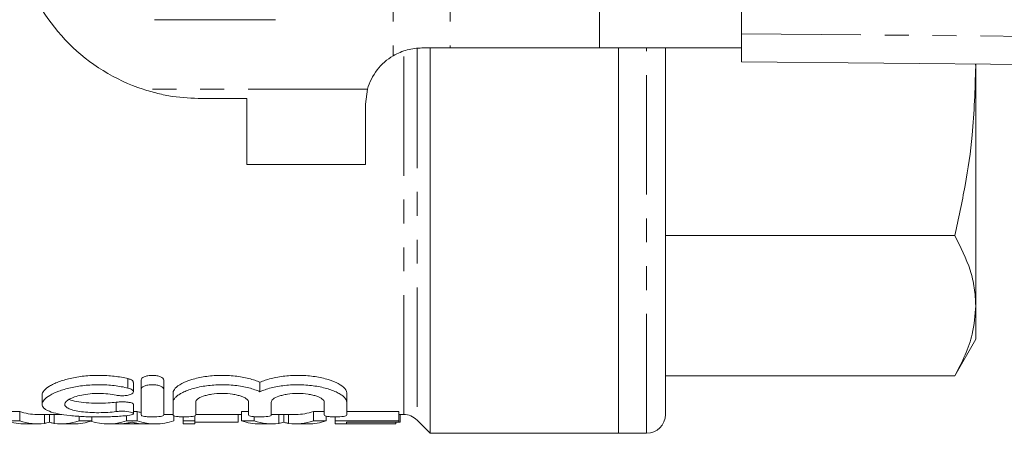
# Model space of a CAD drawing. Units: millimetres. Extents: x 127 to 279, y 82 to 267.
# Drawn here: x 158 to 210, y 82 to 104 of the extents above; entities that cross this region are included whole.
import ezdxf

# ---------------------------------------------------------------- set-up
doc = ezdxf.new("R2010")
doc.units = ezdxf.units.MM
doc.linetypes.add('PHANTOM', pattern=[12.7, 6.35, -1.27, 1.27, -1.27, 1.27, -1.27])

msp = doc.modelspace()

# ---------------------------------------------------------------- linework, layer by layer
at = {"color": 7, "linetype": 'Continuous', "lineweight": 15}
for p, q in [((196.408, 117.94), (196.408, 103.44)), ((196.408, 101.94), (196.408, 103.44)), ((179.411, 102.69), (180.921, 102.69)), ((179.861, 82.19), (179.861, 102.69)), ((180.921, 102.69), (188.86, 102.69)), ((188.86, 102.69), (196.408, 102.69)), ((189.861, 82.19), (189.861, 102.69)), ((192.361, 83.19), (192.361, 102.69)), ((276.381, 101.217), (196.408, 101.94)), ((208.857, 101.828), (208.861, 101.697)), ((208.861, 101.827), (208.861, 101.697)), ((208.861, 101.697), (208.861, 88.979)), ((176.411, 99.69), (176.52, 100.49)), ((170.111, 99.99), (167.711, 99.99)), ((170.111, 99.99), (170.111, 96.49)), ((176.411, 96.49), (176.411, 99.69)), ((176.411, 96.49), (170.111, 96.49)), ((192.361, 92.707), (207.744, 92.707)), ((207.744, 92.703), (192.361, 92.703)), ((207.744, 92.703), (207.744, 92.707)), ((208.861, 88.979), (208.861, 87.19)), ((207.744, 85.255), (208.861, 87.19)), ((164.071, 84.401), (164.071, 84.901)), ((164.484, 84.534), (164.484, 85.034)), ((165.684, 84.534), (165.684, 85.034)), ((170.801, 84.404), (170.801, 84.904)), ((192.361, 85.255), (207.744, 85.255)), ((207.744, 85.255), (207.744, 85.255)), ((164.484, 83.167), (164.484, 84.534)), ((165.684, 84.534), (165.684, 83.167)), ((166.184, 83.847), (166.184, 84.347)), ((175.418, 83.847), (175.418, 84.347)), ((159.222, 84.232), (159.222, 83.737)), ((166.184, 83.167), (166.184, 83.847)), ((167.384, 83.847), (167.384, 83.167)), ((170.201, 83.167), (170.201, 83.847)), ((171.401, 83.847), (171.401, 83.167)), ((174.218, 83.167), (174.218, 83.847)), ((175.418, 83.847), (175.418, 83.167)), ((157.352, 83.354), (158.026, 83.354)), ((158.026, 82.854), (158.026, 83.354)), ((164.071, 83.236), (164.071, 83.736)), ((164.071, 83.354), (164.279, 83.354)), ((164.279, 82.854), (164.279, 83.354)), ((169.814, 83.354), (170.201, 83.354)), ((169.814, 82.854), (169.814, 83.354)), ((173.642, 83.354), (174.218, 83.354)), ((173.642, 82.854), (173.642, 83.354)), ((175.418, 83.354), (178.18, 83.354)), ((178.18, 82.854), (178.18, 83.354)), ((158.026, 82.854), (157.352, 82.854)), ((158.941, 83.19), (160.263, 83.19)), ((159.603, 82.784), (159.603, 83.19)), ((161.18, 82.854), (161.18, 83.099)), ((161.854, 82.854), (161.18, 82.854)), ((161.854, 82.854), (161.854, 83.065)), ((163.698, 82.854), (163.698, 83.131)), ((164.279, 82.854), (163.698, 82.854)), ((165.684, 83.19), (166.184, 83.19)), ((166.222, 82.854), (166.222, 83.132)), ((166.719, 82.854), (166.719, 83.062)), ((167.334, 82.854), (166.719, 82.854)), ((166.719, 82.854), (166.719, 82.69)), ((167.334, 82.854), (167.334, 83.125)), ((167.334, 82.69), (167.334, 82.854)), ((169.642, 82.787), (167.334, 82.787)), ((167.384, 83.19), (169.814, 83.19)), ((169.642, 82.787), (169.642, 83.19)), ((170.488, 82.854), (169.814, 82.854)), ((170.488, 82.854), (170.488, 83.077)), ((171.403, 83.19), (172.724, 83.19)), ((172.065, 82.784), (172.065, 83.19)), ((174.316, 82.854), (173.642, 82.854)), ((174.316, 82.854), (174.316, 83.11)), ((174.796, 82.854), (174.796, 83.062)), ((178.18, 82.854), (174.796, 82.854)), ((174.796, 82.854), (174.796, 82.69)), ((175.411, 82.787), (178.18, 82.787)), ((175.411, 82.694), (175.411, 82.787)), ((178.026, 82.694), (178.026, 82.787)), ((178.18, 83.19), (178.447, 83.19)), ((178.18, 82.787), (178.18, 82.854)), ((178.257, 82.787), (178.18, 82.787)), ((178.257, 82.787), (178.257, 83.19)), ((179.154, 82.897), (179.861, 82.19)), ((158.339, 82.69), (158.941, 82.69)), ((160.263, 82.69), (160.907, 82.69)), ((162.726, 82.69), (163.302, 82.69)), ((164.536, 82.694), (163.439, 82.694)), ((164.674, 82.69), (165.251, 82.69)), ((166.719, 82.69), (167.334, 82.69)), ((170.801, 82.69), (171.403, 82.69)), ((172.724, 82.69), (173.368, 82.69)), ((174.796, 82.69), (178.026, 82.69)), ((178.026, 82.694), (175.411, 82.694)), ((178.026, 82.69), (178.026, 82.694)), ((179.861, 82.19), (189.861, 82.19)), ((189.861, 82.19), (191.361, 82.19))]:
    msp.add_line(p, q, dxfattribs=at)
at = {"color": 8, "linetype": 'PHANTOM', "lineweight": 0}
for p, q in [((177.89, 110.44), (177.89, 102.276)), ((180.921, 110.44), (180.921, 102.69)), ((188.86, 108.903), (188.86, 102.69)), ((196.408, 103.44), (276.385, 102.717)), ((179.154, 102.645), (179.154, 82.897)), ((191.361, 82.19), (191.361, 102.69)), ((178.447, 83.19), (178.447, 102.489)), ((176.52, 100.49), (164.588, 100.49)), ((163.784, 84.597), (163.784, 85.097)), ((163.159, 83.344), (163.159, 83.844)), ((159.338, 82.721), (159.338, 83.19)), ((159.865, 82.721), (159.865, 83.19)), ((171.799, 82.721), (171.799, 83.19)), ((172.327, 82.721), (172.327, 83.19))]:
    msp.add_line(p, q, dxfattribs=at)
at = {"color": 7, "linetype": 'Continuous', "lineweight": 15}
for centre, radius, start, end in [((167.711, 109.99), 10, 198.1949, 251.8051), ((179.411, 99.69), 3, 120.4581, 164.534), ((178.447, 82.19), 1, 45, 90), ((191.361, 83.19), 1, 270, 0)]:
    msp.add_arc(centre, radius, start, end, dxfattribs=at)
for centre, ratio, start_param, end_param in [((158.941, 110.69), 0.304919, 3.032284, 3.141593), ((165.251, 110.69), 0.323918, 3.032284, 3.055392), ((172.724, 110.69), 0.305757, 3.141593, 3.250901), ((158.339, 110.19), 0.329127, 3.032284, 3.141593), ((158.941, 110.19), 0.304919, 3.032284, 3.188901), ((160.263, 110.19), 0.305757, 3.094285, 3.250901), ((160.907, 110.19), 0.315905, 3.141593, 3.250901), ((162.726, 110.19), 0.323918, 3.037986, 3.250901), ((165.251, 110.19), 0.323918, 3.032284, 3.250901), ((170.801, 110.19), 0.329127, 3.032284, 3.141593), ((171.403, 110.19), 0.304919, 3.032284, 3.188901), ((172.724, 110.19), 0.305757, 3.094285, 3.250901), ((173.368, 110.19), 0.315905, 3.141593, 3.250901), ((163.302, 110.19), 0.297455, 3.141593, 3.184919), ((164.674, 110.19), 0.29771, 3.10111, 3.141593)]:
    msp.add_ellipse(centre, major_axis=(0, 27.5), ratio=ratio, start_param=start_param, end_param=end_param, dxfattribs=at)
for points, knots in [([(165.2, 104.19), (165.346, 104.19), (166.106, 104.19), (167.524, 104.19), (169.552, 104.19), (170.904, 104.19), (171.622, 104.19)], [0, 0, 0, 0, 0.069513, 0.36188, 0.661405, 1, 1, 1, 1]), ([(177.89, 102.276), (178.136, 102.397), (178.635, 102.642), (179.15, 102.674), (179.411, 102.69)], [0, 0, 0, 0, 0.4935388, 1, 1, 1, 1]), ([(208.861, 101.697), (208.823, 100.479), (208.758, 98.361), (208.329, 95.36), (207.939, 93.592), (207.744, 92.707)], [0, 0, 0, 0, 0.402953, 0.700896, 1, 1, 1, 1]), ([(167.711, 99.99), (167.188, 100.013), (166.399, 100.048), (165.359, 100.257), (164.846, 100.412), (164.588, 100.49)], [0, 0, 0, 0, 0.493461, 0.745907, 1, 1, 1, 1]), ([(207.744, 92.703), (208.054, 92.092), (208.522, 91.172), (208.816, 89.924), (208.846, 89.294), (208.861, 88.979)], [0, 0, 0, 0, 0.497059, 0.748098, 1, 1, 1, 1]), ([(208.861, 88.979), (208.823, 88.474), (208.758, 87.597), (208.329, 86.354), (207.939, 85.622), (207.744, 85.255)], [0, 0, 0, 0, 0.402953, 0.700896, 1, 1, 1, 1]), ([(163.784, 85.097), (163.558, 85.151), (163.314, 85.195), (162.793, 85.256), (162.527, 85.272), (162.12, 85.274), (161.983, 85.271), (161.715, 85.257), (161.583, 85.246), (161.323, 85.218), (161.195, 85.201), (160.947, 85.159), (160.827, 85.135), (160.484, 85.057), (160.272, 84.993), (159.997, 84.889), (159.912, 84.853), (159.754, 84.778), (159.681, 84.739), (159.488, 84.623), (159.39, 84.543), (159.256, 84.385), (159.222, 84.307), (159.222, 84.232)], [0, 0, 0, 0, 0.125, 0.125, 0.25, 0.25, 0.3125, 0.3125, 0.375, 0.375, 0.4375, 0.4375, 0.5, 0.5, 0.625, 0.625, 0.6875, 0.6875, 0.75, 0.75, 0.875, 0.875, 1, 1, 1, 1]), ([(164.063, 84.901), (164.063, 84.919), (164.063, 84.964), (163.976, 85.031), (163.865, 85.076), (163.793, 85.094), (163.784, 85.097)], [0, 0, 0, 0, 0.239253, 0.59577, 0.944719, 1, 1, 1, 1]), ([(165.684, 85.034), (165.684, 85.092), (165.624, 85.153), (165.462, 85.221), (165.395, 85.24), (165.248, 85.266), (165.167, 85.273), (165.004, 85.274), (164.922, 85.267), (164.773, 85.24), (164.707, 85.221), (164.544, 85.153), (164.484, 85.093), (164.484, 85.034)], [0, 0, 0, 0, 0.25, 0.25, 0.375, 0.375, 0.5, 0.5, 0.625, 0.625, 0.75, 0.75, 1, 1, 1, 1]), ([(170.801, 84.904), (170.718, 84.941), (170.627, 84.976), (170.43, 85.044), (170.323, 85.076), (169.987, 85.161), (169.742, 85.206), (169.215, 85.265), (168.946, 85.278), (168.395, 85.267), (168.13, 85.244), (167.619, 85.166), (167.387, 85.113), (166.967, 84.985), (166.788, 84.912), (166.491, 84.755), (166.378, 84.673), (166.224, 84.508), (166.184, 84.426), (166.184, 84.347)], [0, 0, 0, 0, 0.0625, 0.0625, 0.125, 0.125, 0.25, 0.25, 0.375, 0.375, 0.5, 0.5, 0.625, 0.625, 0.75, 0.75, 0.875, 0.875, 1, 1, 1, 1]), ([(175.418, 84.347), (175.418, 84.386), (175.409, 84.425), (175.37, 84.507), (175.34, 84.548), (175.225, 84.672), (175.112, 84.754), (174.816, 84.911), (174.638, 84.984), (174.22, 85.112), (173.986, 85.165), (173.608, 85.224), (173.475, 85.239), (173.209, 85.262), (173.075, 85.269), (172.803, 85.275), (172.664, 85.273), (172.393, 85.261), (172.26, 85.251), (171.998, 85.222), (171.868, 85.203), (171.622, 85.159), (171.505, 85.133), (171.281, 85.076), (171.174, 85.044), (170.976, 84.977), (170.885, 84.941), (170.801, 84.904)], [0, 0, 0, 0, 0.0625, 0.0625, 0.125, 0.125, 0.25, 0.25, 0.375, 0.375, 0.5, 0.5, 0.5625, 0.5625, 0.625, 0.625, 0.6875, 0.6875, 0.75, 0.75, 0.8125, 0.8125, 0.875, 0.875, 0.9375, 0.9375, 1, 1, 1, 1]), ([(163.784, 83.137), (163.553, 83.111), (163.308, 83.093), (162.92, 83.074), (162.786, 83.069), (162.52, 83.063), (162.386, 83.061), (161.984, 83.06), (161.711, 83.066), (161.323, 83.083), (161.196, 83.091), (160.948, 83.109), (160.826, 83.119), (160.479, 83.156), (160.268, 83.187), (159.892, 83.264), (159.734, 83.308), (159.54, 83.386), (159.482, 83.414), (159.385, 83.472), (159.345, 83.503), (159.249, 83.599), (159.218, 83.67), (159.223, 83.78), (159.233, 83.818), (159.27, 83.894), (159.296, 83.934), (159.4, 84.052), (159.499, 84.13), (159.76, 84.286), (159.919, 84.36), (160.285, 84.497), (160.497, 84.56), (160.839, 84.638), (160.957, 84.661), (161.202, 84.702), (161.331, 84.719), (161.72, 84.761), (161.985, 84.775), (162.528, 84.772), (162.794, 84.756), (163.309, 84.695), (163.556, 84.651), (163.784, 84.597)], [0, 0, 0, 0, 0.0625, 0.0625, 0.09375, 0.09375, 0.125, 0.125, 0.1875, 0.1875, 0.21875, 0.21875, 0.25, 0.25, 0.3125, 0.3125, 0.375, 0.375, 0.40625, 0.40625, 0.4375, 0.4375, 0.5, 0.5, 0.53125, 0.53125, 0.5625, 0.5625, 0.625, 0.625, 0.6875, 0.6875, 0.75, 0.75, 0.78125, 0.78125, 0.8125, 0.8125, 0.875, 0.875, 0.9375, 0.9375, 1, 1, 1, 1]), ([(163.159, 84.217), (163.022, 84.246), (162.876, 84.269), (162.567, 84.301), (162.406, 84.309), (162.084, 84.311), (161.921, 84.304), (161.611, 84.275), (161.46, 84.253), (161.185, 84.197), (161.058, 84.164), (160.836, 84.089), (160.742, 84.048), (160.585, 83.961), (160.525, 83.916), (160.444, 83.826), (160.423, 83.78), (160.42, 83.692), (160.439, 83.649), (160.517, 83.569), (160.575, 83.532), (160.731, 83.463), (160.827, 83.433), (161.049, 83.38), (161.178, 83.358), (161.454, 83.322), (161.605, 83.309), (161.916, 83.291), (162.077, 83.287), (162.402, 83.288), (162.56, 83.292), (162.872, 83.312), (163.021, 83.326), (163.159, 83.344)], [0, 0, 0, 0, 0.0625, 0.0625, 0.125, 0.125, 0.1875, 0.1875, 0.25, 0.25, 0.3125, 0.3125, 0.375, 0.375, 0.4375, 0.4375, 0.5, 0.5, 0.5625, 0.5625, 0.625, 0.625, 0.6875, 0.6875, 0.75, 0.75, 0.8125, 0.8125, 0.875, 0.875, 0.9375, 0.9375, 1, 1, 1, 1]), ([(163.784, 84.597), (163.921, 84.564), (164.016, 84.511), (164.09, 84.4), (164.069, 84.341), (163.917, 84.245), (163.782, 84.208), (163.549, 84.187), (163.466, 84.185), (163.305, 84.193), (163.228, 84.203), (163.159, 84.217)], [0, 0, 0, 0, 0.25, 0.25, 0.5, 0.5, 0.75, 0.75, 0.875, 0.875, 1, 1, 1, 1]), ([(164.484, 84.534), (164.484, 84.593), (164.543, 84.653), (164.706, 84.721), (164.772, 84.74), (164.92, 84.766), (165.001, 84.773), (165.164, 84.774), (165.245, 84.767), (165.393, 84.741), (165.46, 84.722), (165.625, 84.653), (165.684, 84.593), (165.684, 84.534)], [0, 0, 0, 0, 0.25, 0.25, 0.375, 0.375, 0.5, 0.5, 0.625, 0.625, 0.75, 0.75, 1, 1, 1, 1]), ([(166.184, 83.847), (166.184, 83.926), (166.223, 84.007), (166.338, 84.13), (166.386, 84.172), (166.499, 84.253), (166.564, 84.293), (166.71, 84.371), (166.793, 84.41), (166.973, 84.482), (167.069, 84.516), (167.379, 84.611), (167.617, 84.666), (167.994, 84.724), (168.123, 84.739), (168.39, 84.762), (168.527, 84.769), (168.799, 84.775), (168.934, 84.773), (169.206, 84.761), (169.342, 84.751), (169.603, 84.722), (169.73, 84.704), (169.977, 84.659), (170.096, 84.633), (170.432, 84.548), (170.632, 84.479), (170.801, 84.404)], [0, 0, 0, 0, 0.125, 0.125, 0.1875, 0.1875, 0.25, 0.25, 0.3125, 0.3125, 0.375, 0.375, 0.5, 0.5, 0.5625, 0.5625, 0.625, 0.625, 0.6875, 0.6875, 0.75, 0.75, 0.8125, 0.8125, 0.875, 0.875, 1, 1, 1, 1]), ([(170.201, 83.847), (170.201, 83.901), (170.166, 83.957), (170.063, 84.038), (170.022, 84.064), (169.922, 84.115), (169.864, 84.139), (169.736, 84.184), (169.666, 84.204), (169.513, 84.241), (169.43, 84.257), (169.173, 84.296), (168.983, 84.31), (168.606, 84.31), (168.416, 84.296), (168.157, 84.258), (168.074, 84.242), (167.921, 84.205), (167.851, 84.185), (167.656, 84.117), (167.556, 84.065), (167.419, 83.957), (167.384, 83.901), (167.384, 83.847)], [0, 0, 0, 0, 0.125, 0.125, 0.1875, 0.1875, 0.25, 0.25, 0.3125, 0.3125, 0.375, 0.375, 0.5, 0.5, 0.625, 0.625, 0.6875, 0.6875, 0.75, 0.75, 0.875, 0.875, 1, 1, 1, 1]), ([(170.801, 84.404), (170.97, 84.479), (171.166, 84.547), (171.616, 84.662), (171.862, 84.707), (172.255, 84.75), (172.391, 84.761), (172.661, 84.773), (172.796, 84.775), (173.068, 84.77), (173.206, 84.762), (173.472, 84.74), (173.601, 84.724), (173.854, 84.686), (173.978, 84.663), (174.211, 84.61), (174.321, 84.581), (174.529, 84.517), (174.628, 84.483), (174.807, 84.41), (174.889, 84.373), (175.036, 84.295), (175.102, 84.254), (175.216, 84.172), (175.263, 84.131), (175.378, 84.008), (175.418, 83.926), (175.418, 83.847)], [0, 0, 0, 0, 0.125, 0.125, 0.25, 0.25, 0.3125, 0.3125, 0.375, 0.375, 0.4375, 0.4375, 0.5, 0.5, 0.5625, 0.5625, 0.625, 0.625, 0.6875, 0.6875, 0.75, 0.75, 0.8125, 0.8125, 0.875, 0.875, 1, 1, 1, 1]), ([(174.218, 83.847), (174.218, 83.901), (174.183, 83.957), (174.081, 84.038), (174.039, 84.064), (173.94, 84.115), (173.882, 84.139), (173.753, 84.184), (173.683, 84.204), (173.531, 84.241), (173.447, 84.257), (173.19, 84.296), (173, 84.31), (172.624, 84.31), (172.434, 84.296), (172.175, 84.258), (172.092, 84.242), (171.939, 84.205), (171.868, 84.185), (171.674, 84.117), (171.573, 84.065), (171.436, 83.957), (171.401, 83.901), (171.401, 83.847)], [0, 0, 0, 0, 0.125, 0.125, 0.1875, 0.1875, 0.25, 0.25, 0.3125, 0.3125, 0.375, 0.375, 0.5, 0.5, 0.625, 0.625, 0.6875, 0.6875, 0.75, 0.75, 0.875, 0.875, 1, 1, 1, 1]), ([(163.159, 83.844), (163.021, 83.829), (162.706, 83.794), (162.144, 83.781), (161.55, 83.806), (161.048, 83.877), (160.739, 83.945), (160.664, 83.996), (160.658, 84.001)], [0, 0, 0, 0, 0.159759, 0.365723, 0.569711, 0.773902, 0.980431, 1, 1, 1, 1]), ([(164.064, 83.736), (164.063, 83.745), (164.063, 83.769), (163.983, 83.805), (163.842, 83.839), (163.657, 83.86), (163.455, 83.866), (163.284, 83.859), (163.192, 83.848), (163.159, 83.844)], [0, 0, 0, 0, 0.111319, 0.27555, 0.438974, 0.599426, 0.756156, 0.910458, 1, 1, 1, 1]), ([(163.159, 83.344), (163.227, 83.354), (163.302, 83.36), (163.459, 83.365), (163.54, 83.364), (163.77, 83.351), (163.906, 83.329), (164.066, 83.271), (164.091, 83.237), (164.017, 83.177), (163.92, 83.152), (163.784, 83.137)], [0, 0, 0, 0, 0.125, 0.125, 0.25, 0.25, 0.5, 0.5, 0.75, 0.75, 1, 1, 1, 1]), ([(159.603, 82.784), (159.564, 82.77), (159.523, 82.758), (159.433, 82.737), (159.386, 82.728), (159.338, 82.721)], [0, 0, 0, 0, 0.5, 0.5, 1, 1, 1, 1]), ([(159.865, 82.721), (159.842, 82.725), (159.818, 82.729), (159.794, 82.733), (159.759, 82.74), (159.726, 82.748), (159.694, 82.756), (159.663, 82.764), (159.633, 82.774), (159.603, 82.784)], [0, 0, 0, 0, 0.000251275, 0.000251275, 0.000251275, 0.000628381, 0.000628381, 0.000628381, 0.001005761, 0.001005761, 0.001005761, 0.001005761]), ([(163.656, 82.716), (163.684, 82.72), (163.712, 82.724), (163.739, 82.729), (163.781, 82.737), (163.822, 82.745), (163.864, 82.755), (163.905, 82.765), (163.947, 82.775), (163.988, 82.787)], [0, 0, 0, 0, 0.000291697, 0.000291697, 0.000291697, 0.000729338, 0.000729338, 0.000729338, 0.001167074, 0.001167074, 0.001167074, 0.001167074]), ([(163.988, 82.787), (164.046, 82.77), (164.105, 82.756), (164.164, 82.743), (164.194, 82.737), (164.224, 82.731), (164.254, 82.726), (164.284, 82.721), (164.313, 82.717), (164.342, 82.713)], [0, 0, 0, 0, 0.000624113, 0.000624113, 0.000624113, 0.000936291, 0.000936291, 0.000936291, 0.001248501, 0.001248501, 0.001248501, 0.001248501]), ([(165.684, 83.167), (165.684, 83.137), (165.62, 83.11), (165.399, 83.072), (165.242, 83.061), (165.005, 83.061), (164.926, 83.063), (164.78, 83.073), (164.714, 83.081), (164.546, 83.11), (164.484, 83.137), (164.484, 83.167)], [0, 0, 0, 0, 0.25, 0.25, 0.5, 0.5, 0.625, 0.625, 0.75, 0.75, 1, 1, 1, 1]), ([(167.384, 83.167), (167.384, 83.137), (167.32, 83.11), (167.099, 83.072), (166.942, 83.061), (166.705, 83.061), (166.626, 83.063), (166.48, 83.073), (166.414, 83.081), (166.246, 83.11), (166.184, 83.137), (166.184, 83.167)], [0, 0, 0, 0, 0.25, 0.25, 0.5, 0.5, 0.625, 0.625, 0.75, 0.75, 1, 1, 1, 1]), ([(171.401, 83.167), (171.401, 83.137), (171.337, 83.11), (171.117, 83.072), (170.959, 83.061), (170.723, 83.061), (170.643, 83.063), (170.497, 83.073), (170.431, 83.081), (170.264, 83.11), (170.201, 83.137), (170.201, 83.167)], [0, 0, 0, 0, 0.25, 0.25, 0.5, 0.5, 0.625, 0.625, 0.75, 0.75, 1, 1, 1, 1]), ([(172.065, 82.784), (172.026, 82.77), (171.985, 82.758), (171.895, 82.737), (171.847, 82.728), (171.799, 82.721)], [0, 0, 0, 0, 0.5, 0.5, 1, 1, 1, 1]), ([(172.327, 82.721), (172.303, 82.725), (172.279, 82.729), (172.256, 82.733), (172.221, 82.74), (172.187, 82.748), (172.156, 82.756), (172.124, 82.764), (172.095, 82.774), (172.065, 82.784)], [0, 0, 0, 0, 0.000251275, 0.000251275, 0.000251275, 0.000628381, 0.000628381, 0.000628381, 0.001005761, 0.001005761, 0.001005761, 0.001005761]), ([(175.418, 83.167), (175.418, 83.137), (175.355, 83.11), (175.134, 83.072), (174.977, 83.061), (174.74, 83.061), (174.661, 83.063), (174.515, 83.073), (174.449, 83.081), (174.281, 83.11), (174.218, 83.137), (174.218, 83.167)], [0, 0, 0, 0, 0.25, 0.25, 0.5, 0.5, 0.625, 0.625, 0.75, 0.75, 1, 1, 1, 1])]:
    msp.add_open_spline(points, degree=3, knots=knots, dxfattribs=at)

doc.saveas('drawing.dxf')
